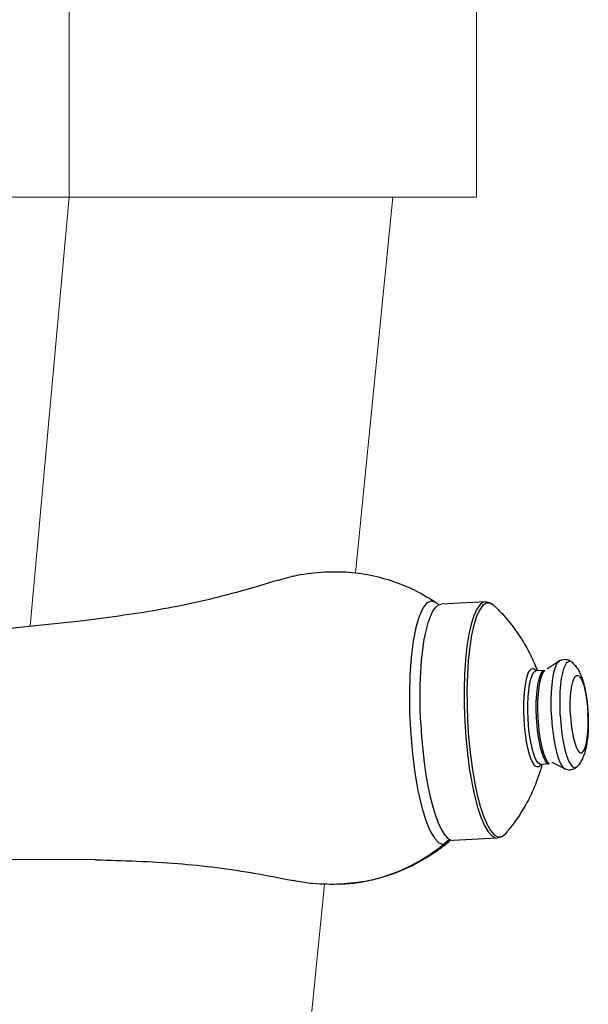
# Model space of a CAD drawing. Units: inches. Extents: x 2418 to 2953, y 1535 to 1940.
# Drawn here: x 2835 to 2881, y 1744 to 1824 of the extents above; entities that cross this region are included whole.
import ezdxf

# ---------------------------------------------------------------- set-up
doc = ezdxf.new("R2010")
doc.units = ezdxf.units.IN
doc.header["$MEASUREMENT"] = 0
doc.layers.add('______', color=7, linetype='Continuous')

# ---------------------------------------------------------------- blocks, each defined once
blk = doc.blocks.new('block 25')
at = {"layer": '______', "color": 7, "lineweight": 9, "true_color": 0xffffff}
blk.add_lwpolyline([(2859.89, 1754.16), (2837.973, 1534.582)], dxfattribs=at)
blk = doc.blocks.new('block 26')
at = {"layer": '______', "color": 7, "lineweight": 9, "true_color": 0xffffff}
blk.add_lwpolyline([(2865.458, 1809.942), (2862.414, 1779.447)], dxfattribs=at)
blk = doc.blocks.new('block 35')
at = {"layer": '______', "color": 7, "lineweight": 9, "true_color": 0xffffff}
blk.add_lwpolyline([(2645.249, 1809.942), (2872.249, 1809.942)], dxfattribs=at)
blk = doc.blocks.new('block 36')
at = {"layer": '______', "color": 7, "lineweight": 9, "true_color": 0xffffff}
blk.add_lwpolyline([(2872.249, 1809.942), (2872.249, 1843.008)], dxfattribs=at)
blk = doc.blocks.new('block 39')
at = {"layer": '______', "color": 7, "lineweight": 9, "true_color": 0xffffff}
blk.add_lwpolyline([(2839.177, 1852.373), (2839.177, 1809.942)], dxfattribs=at)
blk = doc.blocks.new('block 41')
at = {"layer": '______', "color": 7, "lineweight": 9, "true_color": 0xffffff}
blk.add_lwpolyline([(2839.177, 1809.942), (2836.013, 1775.104)], dxfattribs=at)
blk = doc.blocks.new('block 100')
at = {"color": 7, "lineweight": 25, "true_color": 0xffffff}
blk.add_open_spline([(2857.569, 1754.422), (2857.516, 1754.433), (2857.462, 1754.444), (2857.409, 1754.455)], degree=3, dxfattribs=at)
blk = doc.blocks.new('block 101')
at = {"color": 7, "lineweight": 25, "true_color": 0xffffff}
blk.add_open_spline([(2861.2, 1754.159), (2860.451, 1754.15), (2859.701, 1754.141), (2858.959, 1754.216), (2858.494, 1754.262), (2858.031, 1754.342), (2857.569, 1754.422)], degree=3, knots=[0, 0, 0, 0, 1, 1, 1, 2, 2, 2, 2], dxfattribs=at)
blk = doc.blocks.new('block 102')
at = {"color": 7, "lineweight": 25, "true_color": 0xffffff}
blk.add_open_spline([(2856.179, 1778.853), (2855.04, 1778.51), (2853.901, 1778.167), (2852.754, 1777.853), (2850.803, 1777.318), (2848.828, 1776.865), (2846.838, 1776.505), (2844.685, 1776.116), (2842.513, 1775.836), (2840.342, 1775.556)], degree=3, knots=[0, 0, 0, 0, 1, 1, 1, 2, 2, 2, 3, 3, 3, 3], dxfattribs=at)
blk = doc.blocks.new('block 103')
at = {"color": 7, "lineweight": 25, "true_color": 0xffffff}
blk.add_open_spline([(2841.347, 1756.142), (2843.561, 1756.08), (2845.775, 1756.018), (2847.982, 1755.843), (2850.103, 1755.674), (2852.217, 1755.401), (2854.314, 1755.037), (2855.349, 1754.858), (2856.379, 1754.656), (2857.409, 1754.455)], degree=3, knots=[0, 0, 0, 0, 1, 1, 1, 2, 2, 2, 3, 3, 3, 3], dxfattribs=at)
blk = doc.blocks.new('block 104')
at = {"color": 7, "lineweight": 25, "true_color": 0xffffff}
blk.add_open_spline([(2841.321, 1756.142), (2841.33, 1756.142), (2841.339, 1756.142), (2841.347, 1756.142)], degree=3, dxfattribs=at)
blk = doc.blocks.new('block 105')
at = {"color": 7, "lineweight": 25, "true_color": 0xffffff}
blk.add_open_spline([(2856.179, 1778.853), (2856.673, 1778.996), (2857.166, 1779.138), (2857.667, 1779.241), (2858.408, 1779.394), (2859.164, 1779.461), (2859.921, 1779.528)], degree=3, knots=[0, 0, 0, 0, 1, 1, 1, 2, 2, 2, 2], dxfattribs=at)
blk = doc.blocks.new('block 106')
at = {"color": 7, "lineweight": 25, "true_color": 0xffffff}
blk.add_open_spline([(2868.622, 1777.243), (2868.684, 1777.203), (2868.745, 1777.164), (2868.806, 1777.124), (2868.852, 1777.094), (2868.898, 1777.064), (2868.943, 1777.033)], degree=3, knots=[0, 0, 0, 0, 1, 1, 1, 2, 2, 2, 2], dxfattribs=at)
blk = doc.blocks.new('block 107')
at = {"color": 7, "lineweight": 25, "true_color": 0xffffff}
blk.add_open_spline([(2859.921, 1779.528), (2860.67, 1779.534), (2861.418, 1779.539), (2862.162, 1779.472), (2862.829, 1779.413), (2863.493, 1779.295), (2864.145, 1779.136), (2864.756, 1778.987), (2865.358, 1778.802), (2865.946, 1778.581), (2866.503, 1778.371), (2867.049, 1778.129), (2867.573, 1777.849), (2867.93, 1777.658), (2868.276, 1777.45), (2868.622, 1777.243)], degree=3, knots=[0, 0, 0, 0, 1, 1, 1, 2, 2, 2, 3, 3, 3, 4, 4, 4, 5, 5, 5, 5], dxfattribs=at)
blk = doc.blocks.new('block 108')
at = {"color": 7, "lineweight": 25, "true_color": 0xffffff}
blk.add_open_spline([(2869.628, 1757.309), (2869.303, 1757.067), (2868.978, 1756.824), (2868.642, 1756.598), (2868.153, 1756.271), (2867.641, 1755.978), (2867.114, 1755.716), (2866.554, 1755.437), (2865.979, 1755.194), (2865.39, 1754.984), (2864.758, 1754.759), (2864.111, 1754.574), (2863.454, 1754.447), (2862.711, 1754.302), (2861.956, 1754.231), (2861.2, 1754.159)], degree=3, knots=[0, 0, 0, 0, 1, 1, 1, 2, 2, 2, 3, 3, 3, 4, 4, 4, 5, 5, 5, 5], dxfattribs=at)
blk = doc.blocks.new('block 109')
at = {"color": 7, "lineweight": 25, "true_color": 0xffffff}
blk.add_open_spline([(2869.926, 1757.549), (2869.881, 1757.512), (2869.836, 1757.475), (2869.79, 1757.439), (2869.736, 1757.395), (2869.682, 1757.352), (2869.628, 1757.309)], degree=3, knots=[0, 0, 0, 0, 1, 1, 1, 2, 2, 2, 2], dxfattribs=at)
blk = doc.blocks.new('block 112')
at = {"color": 7, "lineweight": 25, "true_color": 0xffffff}
blk.add_open_spline([(2870.155, 1757.752), (2870.079, 1757.685), (2870.002, 1757.617), (2869.926, 1757.549)], degree=3, dxfattribs=at)
blk = doc.blocks.new('block 113')
at = {"color": 7, "lineweight": 25, "true_color": 0xffffff}
blk.add_open_spline([(2868.943, 1777.033), (2869.026, 1776.974), (2869.109, 1776.914), (2869.192, 1776.855)], degree=3, dxfattribs=at)
blk = doc.blocks.new('block 114')
at = {"color": 7, "lineweight": 25, "true_color": 0xffffff}
blk.add_open_spline([(2877.166, 1771.513), (2877.169, 1771.505), (2877.172, 1771.496), (2877.175, 1771.488)], degree=3, dxfattribs=at)
blk = doc.blocks.new('block 115')
at = {"color": 7, "lineweight": 25, "true_color": 0xffffff}
blk.add_open_spline([(2873.677, 1776.772), (2873.883, 1776.567), (2874.09, 1776.363), (2874.288, 1776.152), (2874.479, 1775.948), (2874.662, 1775.737), (2874.839, 1775.521), (2875.008, 1775.316), (2875.171, 1775.107), (2875.328, 1774.893), (2875.478, 1774.689), (2875.623, 1774.48), (2875.762, 1774.268), (2875.895, 1774.065), (2876.023, 1773.859), (2876.145, 1773.65), (2876.263, 1773.449), (2876.376, 1773.245), (2876.484, 1773.038), (2876.587, 1772.84), (2876.685, 1772.639), (2876.779, 1772.436), (2876.87, 1772.24), (2876.956, 1772.042), (2877.037, 1771.842), (2877.081, 1771.733), (2877.123, 1771.623), (2877.166, 1771.513)], degree=3, knots=[0, 0, 0, 0, 1, 1, 1, 2, 2, 2, 3, 3, 3, 4, 4, 4, 5, 5, 5, 6, 6, 6, 7, 7, 7, 8, 8, 8, 9, 9, 9, 9], dxfattribs=at)
blk = doc.blocks.new('block 116')
at = {"color": 7, "lineweight": 25, "true_color": 0xffffff}
blk.add_open_spline([(2878.964, 1772.283), (2879.031, 1772.32), (2879.098, 1772.357), (2879.17, 1772.382), (2879.24, 1772.405), (2879.314, 1772.418), (2879.388, 1772.42), (2879.463, 1772.422), (2879.537, 1772.413), (2879.61, 1772.396), (2879.685, 1772.377), (2879.758, 1772.348), (2879.825, 1772.309), (2879.895, 1772.268), (2879.957, 1772.216), (2880.02, 1772.164)], degree=3, knots=[0, 0, 0, 0, 1, 1, 1, 2, 2, 2, 3, 3, 3, 4, 4, 4, 5, 5, 5, 5], dxfattribs=at)
blk = doc.blocks.new('block 117')
at = {"color": 7, "lineweight": 25, "true_color": 0xffffff}
blk.add_open_spline([(2880.02, 1772.164), (2880.119, 1772.061), (2880.218, 1771.958), (2880.305, 1771.846), (2880.39, 1771.736), (2880.465, 1771.618), (2880.532, 1771.496), (2880.606, 1771.362), (2880.67, 1771.223), (2880.728, 1771.082), (2880.794, 1770.919), (2880.851, 1770.751), (2880.901, 1770.582), (2880.961, 1770.379), (2881.011, 1770.172), (2881.054, 1769.964), (2881.099, 1769.749), (2881.136, 1769.532), (2881.168, 1769.315), (2881.2, 1769.099), (2881.226, 1768.882), (2881.246, 1768.665), (2881.266, 1768.447), (2881.28, 1768.228), (2881.294, 1768.01)], degree=3, knots=[0, 0, 0, 0, 1, 1, 1, 2, 2, 2, 3, 3, 3, 4, 4, 4, 5, 5, 5, 6, 6, 6, 7, 7, 7, 8, 8, 8, 8], dxfattribs=at)
blk = doc.blocks.new('block 118')
at = {"color": 7, "lineweight": 25, "true_color": 0xffffff}
blk.add_open_spline([(2877.551, 1763.869), (2877.518, 1763.75), (2877.486, 1763.632), (2877.452, 1763.513), (2877.391, 1763.305), (2877.324, 1763.099), (2877.253, 1762.894), (2877.18, 1762.682), (2877.101, 1762.471), (2877.018, 1762.263), (2876.931, 1762.047), (2876.839, 1761.833), (2876.742, 1761.621), (2876.641, 1761.401), (2876.535, 1761.184), (2876.423, 1760.97), (2876.306, 1760.746), (2876.184, 1760.525), (2876.055, 1760.308), (2875.921, 1760.082), (2875.781, 1759.86), (2875.635, 1759.641), (2875.482, 1759.411), (2875.323, 1759.185), (2875.155, 1758.966), (2874.979, 1758.734), (2874.794, 1758.51), (2874.609, 1758.286)], degree=3, knots=[0, 0, 0, 0, 1, 1, 1, 2, 2, 2, 3, 3, 3, 4, 4, 4, 5, 5, 5, 6, 6, 6, 7, 7, 7, 8, 8, 8, 9, 9, 9, 9], dxfattribs=at)
blk = doc.blocks.new('block 119')
at = {"color": 7, "lineweight": 25, "true_color": 0xffffff}
blk.add_open_spline([(2877.558, 1763.895), (2877.556, 1763.886), (2877.553, 1763.877), (2877.551, 1763.869)], degree=3, dxfattribs=at)
blk = doc.blocks.new('block 120')
at = {"color": 7, "lineweight": 25, "true_color": 0xffffff}
blk.add_open_spline([(2880.444, 1763.748), (2880.388, 1763.69), (2880.331, 1763.632), (2880.266, 1763.585), (2880.204, 1763.54), (2880.134, 1763.504), (2880.062, 1763.478), (2879.992, 1763.452), (2879.919, 1763.437), (2879.844, 1763.431), (2879.77, 1763.425), (2879.694, 1763.429), (2879.622, 1763.446), (2879.547, 1763.463), (2879.476, 1763.493), (2879.405, 1763.524)], degree=3, knots=[0, 0, 0, 0, 1, 1, 1, 2, 2, 2, 3, 3, 3, 4, 4, 4, 5, 5, 5, 5], dxfattribs=at)
blk = doc.blocks.new('block 121')
at = {"color": 7, "lineweight": 25, "true_color": 0xffffff}
blk.add_open_spline([(2881.294, 1768.01), (2881.302, 1767.785), (2881.31, 1767.56), (2881.312, 1767.335), (2881.314, 1767.111), (2881.309, 1766.887), (2881.298, 1766.663), (2881.288, 1766.438), (2881.271, 1766.212), (2881.246, 1765.988), (2881.223, 1765.78), (2881.193, 1765.573), (2881.153, 1765.368), (2881.12, 1765.198), (2881.081, 1765.03), (2881.031, 1764.865), (2880.988, 1764.722), (2880.937, 1764.582), (2880.877, 1764.444), (2880.823, 1764.32), (2880.762, 1764.198), (2880.69, 1764.084), (2880.616, 1763.967), (2880.53, 1763.857), (2880.444, 1763.748)], degree=3, knots=[0, 0, 0, 0, 1, 1, 1, 2, 2, 2, 3, 3, 3, 4, 4, 4, 5, 5, 5, 6, 6, 6, 7, 7, 7, 8, 8, 8, 8], dxfattribs=at)
blk = doc.blocks.new('block 122')
at = {"color": 7, "lineweight": 25, "true_color": 0xffffff}
blk.add_open_spline([(2874.609, 1758.286), (2874.54, 1758.213), (2874.47, 1758.141), (2874.39, 1758.079), (2874.32, 1758.026), (2874.242, 1757.981), (2874.159, 1757.954), (2874.084, 1757.928), (2874.005, 1757.917), (2873.925, 1757.905)], degree=3, knots=[0, 0, 0, 0, 1, 1, 1, 2, 2, 2, 3, 3, 3, 3], dxfattribs=at)
blk = doc.blocks.new('block 123')
at = {"color": 7, "lineweight": 25, "true_color": 0xffffff}
blk.add_open_spline([(2872.959, 1777.082), (2873.039, 1777.078), (2873.119, 1777.075), (2873.196, 1777.057), (2873.281, 1777.038), (2873.363, 1777.001), (2873.438, 1776.955), (2873.524, 1776.902), (2873.6, 1776.837), (2873.677, 1776.772)], degree=3, knots=[0, 0, 0, 0, 1, 1, 1, 2, 2, 2, 3, 3, 3, 3], dxfattribs=at)
blk = doc.blocks.new('block 124')
at = {"color": 7, "lineweight": 25, "true_color": 0xffffff}
blk.add_open_spline([(2878.354, 1764.057), (2878.359, 1764.056), (2878.365, 1764.056), (2878.371, 1764.056), (2878.375, 1764.055), (2878.379, 1764.054), (2878.382, 1764.053), (2878.383, 1764.053), (2878.384, 1764.052), (2878.385, 1764.052)], degree=3, knots=[0, 0, 0, 0, 1, 1, 1, 2, 2, 2, 3, 3, 3, 3], dxfattribs=at)
blk = doc.blocks.new('block 125')
at = {"color": 7, "lineweight": 25, "true_color": 0xffffff}
blk.add_open_spline([(2878.002, 1771.655), (2878.001, 1771.654), (2878, 1771.654), (2877.999, 1771.654), (2877.996, 1771.652), (2877.992, 1771.651), (2877.988, 1771.65), (2877.982, 1771.648), (2877.977, 1771.648), (2877.971, 1771.647)], degree=3, knots=[0, 0, 0, 0, 1, 1, 1, 2, 2, 2, 3, 3, 3, 3], dxfattribs=at)
blk = doc.blocks.new('block 131')
at = {"color": 7, "lineweight": 25, "true_color": 0xffffff}
blk.add_lwpolyline([(2877.019, 1771.565), (2877.082, 1771.48)], dxfattribs=at)
blk = doc.blocks.new('block 132')
at = {"color": 7, "lineweight": 25, "true_color": 0xffffff}
blk.add_lwpolyline([(2878.147, 1763.945), (2877.992, 1764.111), (2877.842, 1764.387), (2877.699, 1764.765), (2877.569, 1765.233), (2877.455, 1765.777), (2877.361, 1766.381), (2877.29, 1767.022), (2877.243, 1767.685)], dxfattribs=at)
blk = doc.blocks.new('block 133')
at = {"color": 7, "lineweight": 25, "true_color": 0xffffff}
blk.add_lwpolyline([(2873.677, 1776.772), (2873.614, 1776.827)], dxfattribs=at)
blk = doc.blocks.new('block 134')
at = {"color": 7, "lineweight": 25, "true_color": 0xffffff}
blk.add_lwpolyline([(2878.385, 1764.052), (2878.346, 1764.076)], dxfattribs=at)
blk = doc.blocks.new('block 135')
at = {"color": 7, "lineweight": 25, "true_color": 0xffffff}
blk.add_lwpolyline([(2873.614, 1776.827), (2873.317, 1776.989), (2873.025, 1776.975), (2872.745, 1776.784), (2872.481, 1776.419), (2872.24, 1775.889), (2872.024, 1775.201), (2871.839, 1774.371), (2871.688, 1773.412), (2871.573, 1772.344), (2871.497, 1771.184)], dxfattribs=at)
blk = doc.blocks.new('block 136')
at = {"color": 7, "lineweight": 25, "true_color": 0xffffff}
blk.add_lwpolyline([(2879.405, 1763.524), (2878.385, 1764.052)], dxfattribs=at)
blk = doc.blocks.new('block 138')
at = {"color": 7, "lineweight": 25, "true_color": 0xffffff}
blk.add_lwpolyline([(2878.154, 1763.926), (2878.003, 1763.976), (2877.85, 1764.14), (2877.701, 1764.414), (2877.56, 1764.788)], dxfattribs=at)
blk = doc.blocks.new('block 139')
at = {"color": 7, "lineweight": 25, "true_color": 0xffffff}
blk.add_lwpolyline([(2868.943, 1777.033), (2868.568, 1777.151)], dxfattribs=at)
blk = doc.blocks.new('block 140')
at = {"color": 7, "lineweight": 25, "true_color": 0xffffff}
blk.add_lwpolyline([(2876.411, 1765.195), (2876.301, 1765.755)], dxfattribs=at)
blk = doc.blocks.new('block 141')
at = {"color": 7, "lineweight": 25, "true_color": 0xffffff}
blk.add_lwpolyline([(2877.431, 1765.251), (2877.318, 1765.789), (2877.225, 1766.387), (2877.155, 1767.022), (2877.109, 1767.678)], dxfattribs=at)
blk = doc.blocks.new('block 142')
at = {"color": 7, "lineweight": 25, "true_color": 0xffffff}
blk.add_lwpolyline([(2876.837, 1764.87), (2876.716, 1765.334), (2876.612, 1765.865), (2876.526, 1766.448), (2876.461, 1767.058), (2876.422, 1767.644)], dxfattribs=at)
blk = doc.blocks.new('block 143')
at = {"color": 7, "lineweight": 25, "true_color": 0xffffff}
blk.add_lwpolyline([(2876.537, 1764.706), (2876.411, 1765.195)], dxfattribs=at)
blk = doc.blocks.new('block 144')
at = {"color": 7, "lineweight": 25, "true_color": 0xffffff}
blk.add_lwpolyline([(2877.56, 1764.788), (2877.431, 1765.251)], dxfattribs=at)
blk = doc.blocks.new('block 148')
at = {"color": 7, "lineweight": 25, "true_color": 0xffffff}
blk.add_lwpolyline([(2877.084, 1771.482), (2877.053, 1771.487)], dxfattribs=at)
blk = doc.blocks.new('block 149')
at = {"color": 7, "lineweight": 25, "true_color": 0xffffff}
blk.add_lwpolyline([(2877.467, 1763.891), (2877.404, 1763.898), (2877.257, 1763.991), (2877.111, 1764.189), (2876.969, 1764.484), (2876.837, 1764.87)], dxfattribs=at)
blk = doc.blocks.new('block 150')
at = {"color": 7, "lineweight": 25, "true_color": 0xffffff}
blk.add_lwpolyline([(2871.655, 1763.58), (2871.85, 1762.423), (2872.073, 1761.362), (2872.323, 1760.414), (2872.592, 1759.6), (2872.879, 1758.931), (2873.175, 1758.423), (2873.477, 1758.084), (2873.777, 1757.92), (2873.925, 1757.905)], dxfattribs=at)
blk = doc.blocks.new('block 153')
at = {"color": 7, "lineweight": 25, "true_color": 0xffffff}
blk.add_lwpolyline([(2841.321, 1756.142), (2820.478, 1756.212)], dxfattribs=at)
blk = doc.blocks.new('block 154')
at = {"color": 7, "lineweight": 25, "true_color": 0xffffff}
blk.add_lwpolyline([(2872.959, 1777.082), (2869.381, 1776.901)], dxfattribs=at)
blk = doc.blocks.new('block 156')
at = {"color": 7, "lineweight": 25, "true_color": 0xffffff}
blk.add_lwpolyline([(2877.771, 1771.517), (2877.084, 1771.482)], dxfattribs=at)
blk = doc.blocks.new('block 158')
at = {"color": 7, "lineweight": 25, "true_color": 0xffffff}
blk.add_lwpolyline([(2878.154, 1763.926), (2877.467, 1763.891)], dxfattribs=at)
blk = doc.blocks.new('block 160')
at = {"color": 7, "lineweight": 25, "true_color": 0xffffff}
blk.add_lwpolyline([(2873.925, 1757.905), (2870.348, 1757.725)], dxfattribs=at)
blk = doc.blocks.new('block 161')
at = {"color": 7, "lineweight": 25, "true_color": 0xffffff}
blk.add_lwpolyline([(2840.342, 1775.556), (2819.612, 1773.39)], dxfattribs=at)
blk = doc.blocks.new('block 162')
at = {"color": 7, "lineweight": 25, "true_color": 0xffffff}
blk.add_lwpolyline([(2877.243, 1767.685), (2877.223, 1768.349), (2877.229, 1768.994), (2877.262, 1769.603), (2877.32, 1770.155), (2877.403, 1770.634), (2877.506, 1771.025), (2877.628, 1771.315), (2877.765, 1771.496), (2877.802, 1771.524)], dxfattribs=at)
blk = doc.blocks.new('block 163')
at = {"color": 7, "lineweight": 25, "true_color": 0xffffff}
blk.add_lwpolyline([(2877.109, 1767.678), (2877.088, 1768.335), (2877.094, 1768.974), (2877.127, 1769.577), (2877.185, 1770.123), (2877.266, 1770.598), (2877.369, 1770.985), (2877.49, 1771.272), (2877.625, 1771.451), (2877.771, 1771.517)], dxfattribs=at)
blk = doc.blocks.new('block 164')
at = {"color": 7, "lineweight": 25, "true_color": 0xffffff}
blk.add_lwpolyline([(2879.865, 1767.938), (2879.849, 1768.457), (2879.852, 1768.963), (2879.875, 1769.442), (2879.917, 1769.881), (2879.977, 1770.268), (2880.054, 1770.593), (2880.144, 1770.846), (2880.246, 1771.02), (2880.357, 1771.112), (2880.475, 1771.118), (2880.594, 1771.038), (2880.714, 1770.874), (2880.829, 1770.632), (2880.938, 1770.317), (2881.036, 1769.938), (2881.122, 1769.505), (2881.193, 1769.031), (2881.248, 1768.528), (2881.283, 1768.009)], dxfattribs=at)
blk = doc.blocks.new('block 165')
at = {"color": 7, "lineweight": 25, "true_color": 0xffffff}
blk.add_lwpolyline([(2879.038, 1767.896), (2879.017, 1768.541), (2879.017, 1769.172), (2879.04, 1769.776), (2879.085, 1770.339), (2879.15, 1770.849), (2879.234, 1771.293), (2879.336, 1771.663), (2879.453, 1771.95), (2879.582, 1772.148), (2879.721, 1772.251), (2879.866, 1772.258), (2880.02, 1772.164)], dxfattribs=at)
blk = doc.blocks.new('block 166')
at = {"color": 7, "lineweight": 25, "true_color": 0xffffff}
blk.add_lwpolyline([(2878.32, 1767.86), (2878.298, 1768.519), (2878.299, 1769.164), (2878.322, 1769.781), (2878.367, 1770.357), (2878.434, 1770.878), (2878.52, 1771.332), (2878.624, 1771.71), (2878.743, 1772.004), (2878.876, 1772.205), (2878.964, 1772.283)], dxfattribs=at)
blk = doc.blocks.new('block 167')
at = {"color": 7, "lineweight": 25, "true_color": 0xffffff}
blk.add_lwpolyline([(2876.422, 1767.644), (2876.404, 1768.163), (2876.403, 1768.765), (2876.427, 1769.359), (2876.475, 1769.905), (2876.545, 1770.389)], dxfattribs=at)
blk = doc.blocks.new('block 168')
at = {"color": 7, "lineweight": 25, "true_color": 0xffffff}
blk.add_lwpolyline([(2876.1, 1767.628), (2876.081, 1768.174), (2876.081, 1768.809), (2876.106, 1769.434)], dxfattribs=at)
blk = doc.blocks.new('block 169')
at = {"color": 7, "lineweight": 25, "true_color": 0xffffff}
blk.add_lwpolyline([(2871.512, 1767.396), (2871.596, 1766.107), (2871.719, 1764.843)], dxfattribs=at)
blk = doc.blocks.new('block 170')
at = {"color": 7, "lineweight": 25, "true_color": 0xffffff}
blk.add_lwpolyline([(2871.285, 1767.385), (2871.371, 1766.083)], dxfattribs=at)
blk = doc.blocks.new('block 171')
at = {"color": 7, "lineweight": 25, "true_color": 0xffffff}
blk.add_lwpolyline([(2879.038, 1767.896), (2879.082, 1767.252), (2879.146, 1766.624), (2879.229, 1766.026), (2879.33, 1765.47), (2879.446, 1764.97), (2879.575, 1764.536), (2879.713, 1764.178), (2879.858, 1763.904), (2880.007, 1763.721), (2880.155, 1763.632), (2880.301, 1763.639), (2880.444, 1763.748)], dxfattribs=at)
blk = doc.blocks.new('block 172')
at = {"color": 7, "lineweight": 25, "true_color": 0xffffff}
blk.add_lwpolyline([(2878.32, 1767.86), (2878.364, 1767.202), (2878.43, 1766.56), (2878.515, 1765.948), (2878.618, 1765.38), (2878.737, 1764.869), (2878.868, 1764.425), (2879.01, 1764.059), (2879.158, 1763.78), (2879.31, 1763.592), (2879.405, 1763.524)], dxfattribs=at)
blk = doc.blocks.new('block 173')
at = {"color": 7, "lineweight": 25, "true_color": 0xffffff}
blk.add_lwpolyline([(2879.865, 1767.938), (2879.901, 1767.419), (2879.955, 1766.916), (2880.026, 1766.442), (2880.112, 1766.009), (2880.211, 1765.63), (2880.32, 1765.315), (2880.435, 1765.073), (2880.554, 1764.909), (2880.674, 1764.829), (2880.791, 1764.835), (2880.903, 1764.927), (2881.005, 1765.101), (2881.095, 1765.354), (2881.172, 1765.679), (2881.232, 1766.066), (2881.274, 1766.505), (2881.297, 1766.984), (2881.3, 1767.49), (2881.283, 1768.009)], dxfattribs=at)
blk = doc.blocks.new('block 174')
at = {"color": 7, "lineweight": 25, "true_color": 0xffffff}
blk.add_lwpolyline([(2871.371, 1766.083), (2871.495, 1764.808)], dxfattribs=at)
blk = doc.blocks.new('block 175')
at = {"color": 7, "lineweight": 25, "true_color": 0xffffff}
blk.add_lwpolyline([(2867.869, 1765.073), (2867.988, 1764.044), (2868.131, 1763.055), (2868.295, 1762.12), (2868.479, 1761.25), (2868.681, 1760.456), (2868.897, 1759.749), (2869.126, 1759.137), (2869.364, 1758.627), (2869.608, 1758.227), (2869.856, 1757.941), (2870.103, 1757.773), (2870.348, 1757.725)], dxfattribs=at)
blk = doc.blocks.new('block 176')
at = {"color": 7, "lineweight": 25, "true_color": 0xffffff}
blk.add_lwpolyline([(2867.035, 1764.739), (2867.232, 1763.202), (2867.479, 1761.776), (2867.769, 1760.5), (2868.095, 1759.409), (2868.447, 1758.532), (2868.816, 1757.893), (2869.192, 1757.511), (2869.565, 1757.395)], dxfattribs=at)
blk = doc.blocks.new('block 177')
at = {"color": 7, "lineweight": 25, "true_color": 0xffffff}
blk.add_lwpolyline([(2871.719, 1764.843), (2871.878, 1763.626), (2872.071, 1762.48), (2872.292, 1761.429), (2872.539, 1760.489), (2872.807, 1759.682), (2873.09, 1759.02), (2873.384, 1758.517), (2873.683, 1758.18), (2873.981, 1758.018), (2874.273, 1758.033)], dxfattribs=at)
blk = doc.blocks.new('block 178')
at = {"color": 7, "lineweight": 25, "true_color": 0xffffff}
blk.add_lwpolyline([(2871.495, 1764.808), (2871.655, 1763.58)], dxfattribs=at)
blk = doc.blocks.new('block 179')
at = {"color": 7, "lineweight": 25, "true_color": 0xffffff}
blk.add_lwpolyline([(2876.301, 1765.755), (2876.21, 1766.369), (2876.142, 1767.011), (2876.1, 1767.628)], dxfattribs=at)
blk = doc.blocks.new('block 182')
at = {"color": 30, "lineweight": 25, "true_color": 0xff7f00}
blk.add_lwpolyline([(2861.195, 1754.159), (2861.207, 1754.16)], dxfattribs=at)
blk = doc.blocks.new('block 183')
at = {"color": 7, "lineweight": 25, "true_color": 0xffffff}
blk.add_lwpolyline([(2861.207, 1754.16), (2861.563, 1754.182), (2861.919, 1754.214), (2862.274, 1754.254), (2862.628, 1754.304), (2862.98, 1754.362), (2863.339, 1754.431)], dxfattribs=at)
blk = doc.blocks.new('block 184')
at = {"color": 7, "lineweight": 25, "true_color": 0xffffff}
blk.add_lwpolyline([(2872.959, 1777.082), (2872.812, 1777.052), (2872.53, 1776.859), (2872.264, 1776.491), (2872.02, 1775.956), (2871.803, 1775.262), (2871.616, 1774.424), (2871.463, 1773.456), (2871.348, 1772.378), (2871.271, 1771.208)], dxfattribs=at)
blk = doc.blocks.new('block 185')
at = {"color": 7, "lineweight": 25, "true_color": 0xffffff}
blk.add_lwpolyline([(2871.497, 1771.184), (2871.461, 1769.957), (2871.466, 1768.687), (2871.512, 1767.396)], dxfattribs=at)
blk = doc.blocks.new('block 186')
at = {"color": 7, "lineweight": 25, "true_color": 0xffffff}
blk.add_lwpolyline([(2871.271, 1771.208), (2871.235, 1769.969), (2871.239, 1768.688), (2871.285, 1767.385)], dxfattribs=at)
blk = doc.blocks.new('block 187')
at = {"color": 7, "lineweight": 25, "true_color": 0xffffff}
blk.add_lwpolyline([(2866.832, 1771.138), (2866.79, 1769.589), (2866.811, 1767.977), (2866.893, 1766.345), (2867.035, 1764.739)], dxfattribs=at)
blk = doc.blocks.new('block 188')
at = {"color": 7, "lineweight": 25, "true_color": 0xffffff}
blk.add_lwpolyline([(2867.654, 1769.341), (2867.669, 1770.377), (2867.711, 1771.375), (2867.781, 1772.322), (2867.876, 1773.206), (2867.997, 1774.016), (2868.141, 1774.742), (2868.307, 1775.374), (2868.493, 1775.905), (2868.696, 1776.327), (2868.913, 1776.637), (2869.142, 1776.829), (2869.381, 1776.901)], dxfattribs=at)
blk = doc.blocks.new('block 189')
at = {"color": 7, "lineweight": 25, "true_color": 0xffffff}
blk.add_lwpolyline([(2867.707, 1767.204), (2867.667, 1768.279), (2867.654, 1769.341)], dxfattribs=at)
blk = doc.blocks.new('block 190')
at = {"color": 7, "lineweight": 25, "true_color": 0xffffff}
blk.add_lwpolyline([(2867.707, 1767.204), (2867.775, 1766.131), (2867.869, 1765.073)], dxfattribs=at)
blk = doc.blocks.new('block 191')
at = {"color": 7, "lineweight": 25, "true_color": 0xffffff}
blk.add_lwpolyline([(2863.339, 1754.431), (2863.389, 1754.441), (2863.489, 1754.462)], dxfattribs=at)
blk = doc.blocks.new('block 192')
at = {"color": 7, "lineweight": 25, "true_color": 0xffffff}
blk.add_lwpolyline([(2863.489, 1754.462), (2863.599, 1754.486)], dxfattribs=at)
blk = doc.blocks.new('block 193')
at = {"color": 7, "lineweight": 25, "true_color": 0xffffff}
blk.add_lwpolyline([(2863.599, 1754.486), (2863.798, 1754.532), (2864.045, 1754.594), (2864.243, 1754.646), (2864.489, 1754.716), (2864.733, 1754.79), (2864.971, 1754.866)], dxfattribs=at)
blk = doc.blocks.new('block 195')
at = {"color": 7, "lineweight": 25, "true_color": 0xffffff}
blk.add_lwpolyline([(2876.156, 1770.009), (2876.23, 1770.518)], dxfattribs=at)
blk = doc.blocks.new('block 196')
at = {"color": 7, "lineweight": 25, "true_color": 0xffffff}
blk.add_lwpolyline([(2876.106, 1769.434), (2876.156, 1770.009)], dxfattribs=at)
blk = doc.blocks.new('block 200')
at = {"color": 7, "lineweight": 25, "true_color": 0xffffff}
blk.add_lwpolyline([(2876.545, 1770.389), (2876.636, 1770.796), (2876.745, 1771.116), (2876.869, 1771.34), (2877.004, 1771.461), (2877.084, 1771.482)], dxfattribs=at)
blk = doc.blocks.new('block 201')
at = {"color": 7, "lineweight": 25, "true_color": 0xffffff}
blk.add_lwpolyline([(2876.23, 1770.518), (2876.326, 1770.948), (2876.44, 1771.285), (2876.571, 1771.521), (2876.714, 1771.648), (2876.865, 1771.663), (2877.019, 1771.565)], dxfattribs=at)
blk = doc.blocks.new('block 202')
at = {"color": 7, "lineweight": 25, "true_color": 0xffffff}
blk.add_lwpolyline([(2877.469, 1763.9), (2877.428, 1763.825), (2877.286, 1763.698), (2877.135, 1763.683), (2876.98, 1763.781), (2876.826, 1763.989), (2876.677, 1764.3), (2876.537, 1764.706)], dxfattribs=at)
blk = doc.blocks.new('block 209')
at = {"color": 7, "lineweight": 25, "true_color": 0xffffff}
blk.add_lwpolyline([(2874.273, 1758.033), (2874.553, 1758.224), (2874.609, 1758.286)], dxfattribs=at)
blk = doc.blocks.new('block 210')
at = {"color": 7, "lineweight": 25, "true_color": 0xffffff}
blk.add_lwpolyline([(2878.964, 1772.283), (2878.002, 1771.655)], dxfattribs=at)
blk = doc.blocks.new('block 211')
at = {"color": 7, "lineweight": 25, "true_color": 0xffffff}
blk.add_lwpolyline([(2869.565, 1757.395), (2869.926, 1757.549)], dxfattribs=at)
blk = doc.blocks.new('block 212')
at = {"color": 7, "lineweight": 25, "true_color": 0xffffff}
blk.add_lwpolyline([(2864.971, 1754.866), (2865.882, 1755.203), (2866.769, 1755.601), (2867.629, 1756.059), (2868.456, 1756.574), (2869.29, 1757.176), (2870.05, 1757.809)], dxfattribs=at)
blk = doc.blocks.new('block 213')
at = {"color": 7, "lineweight": 25, "true_color": 0xffffff}
blk.add_lwpolyline([(2868.568, 1777.151), (2868.209, 1776.998), (2867.874, 1776.58), (2867.571, 1775.907), (2867.309, 1774.999), (2867.094, 1773.881), (2866.934, 1772.582), (2866.832, 1771.138)], dxfattribs=at)

msp = doc.modelspace()

# ---------------------------------------------------------------- block references
for name in ['block 105', 'block 107', 'block 102', 'block 213', 'block 188', 'block 139', 'block 106', 'block 113', 'block 154', 'block 184', 'block 135', 'block 123', 'block 133', 'block 115', 'block 161', 'block 210', 'block 166', 'block 116', 'block 165', 'block 117', 'block 187', 'block 186', 'block 185', 'block 201', 'block 200', 'block 131', 'block 148', 'block 156', 'block 163', 'block 114', 'block 162', 'block 125', 'block 164', 'block 195', 'block 167', 'block 196', 'block 189', 'block 168', 'block 171', 'block 173', 'block 121', 'block 190', 'block 170', 'block 169', 'block 179', 'block 142', 'block 141', 'block 132', 'block 172', 'block 174', 'block 140', 'block 176', 'block 175', 'block 178', 'block 177', 'block 143', 'block 202', 'block 149', 'block 144', 'block 138', 'block 158', 'block 119', 'block 134', 'block 124', 'block 136', 'block 150', 'block 118', 'block 120', 'block 212', 'block 211', 'block 109', 'block 112', 'block 160', 'block 122', 'block 209', 'block 108', 'block 153', 'block 104', 'block 103', 'block 100', 'block 101', 'block 183', 'block 191', 'block 192', 'block 193', 'block 182']:
    msp.add_blockref(name, (0, 0))
at = {"layer": '______'}
for name in ['block 39', 'block 36', 'block 35', 'block 41', 'block 26', 'block 25']:
    msp.add_blockref(name, (0, 0), dxfattribs=at)

doc.saveas('drawing.dxf')
